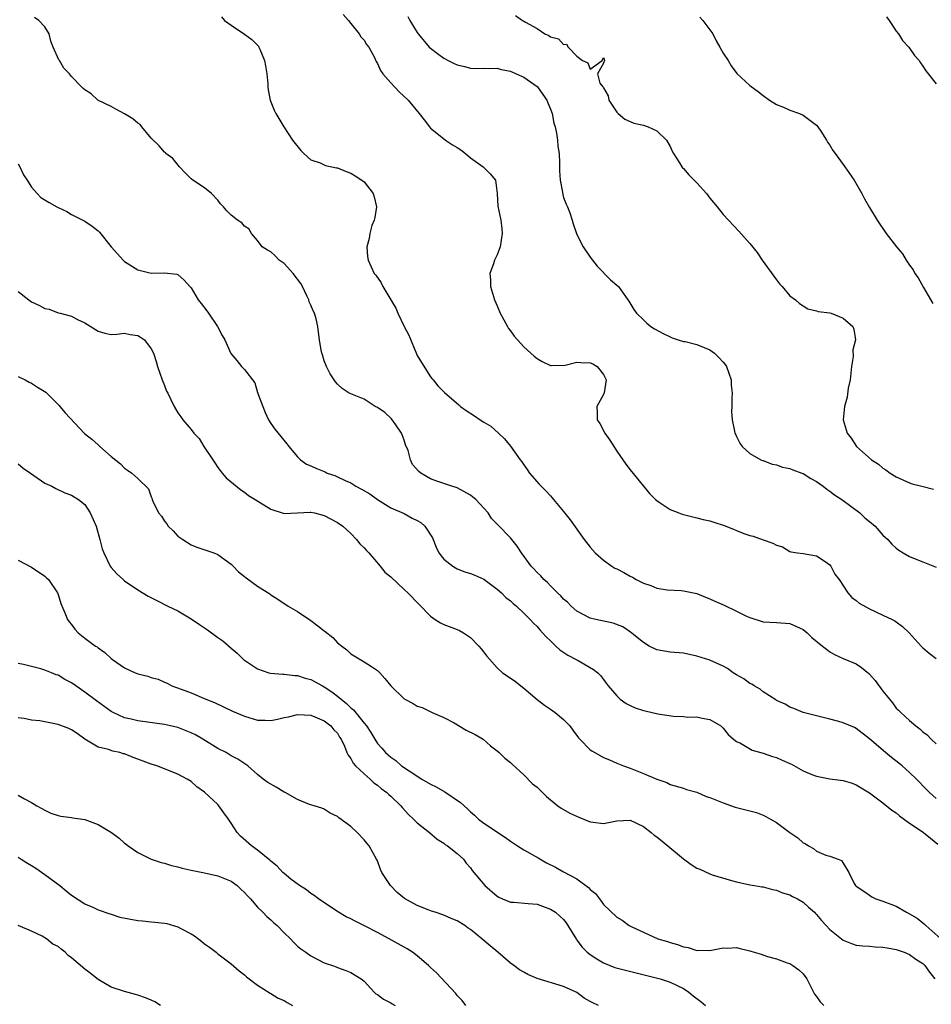
# Model space of a CAD drawing. Units: inches. Extents: x 2553000 to 2556000, y 1545000 to 1548000.
# Drawn here: x 2553583 to 2553720, y 1545599 to 1545747 of the extents above; entities that cross this region are included whole.
import ezdxf

# ---------------------------------------------------------------- set-up
doc = ezdxf.new("R2010")
doc.units = ezdxf.units.IN
doc.header["$MEASUREMENT"] = 0
doc.layers.add('LD25531545_2ft', color=142, linetype='Continuous')

msp = doc.modelspace()

# ---------------------------------------------------------------- linework, layer by layer
at = {"layer": 'LD25531545_2ft'}
for points, elevation in [([(2553721, 1545630.09), (2553720, 1545631), (2553719.49, 1545631.49), (2553718.04, 1545633), (2553717, 1545634.01), (2553715.88, 1545635), (2553715.4, 1545635.4), (2553714.27, 1545636.27), (2553713.37, 1545637), (2553711, 1545639.06), (2553709, 1545640.63), (2553708.75, 1545640.75), (2553707, 1545641.47), (2553706.35, 1545641.65), (2553705, 1545642), (2553703.61, 1545642.39), (2553703, 1545642.5), (2553701.02, 1545643), (2553699.6, 1545643.6), (2553699, 1545643.83), (2553698.29, 1545644.29), (2553697, 1545644.81), (2553696.9, 1545644.9), (2553695, 1545646.1), (2553694.54, 1545646.54), (2553693.65, 1545647), (2553693.28, 1545647.28), (2553693, 1545647.39), (2553692.1, 1545648.1), (2553691, 1545648.7), (2553690.5, 1545649), (2553689.62, 1545649.62), (2553689, 1545649.99), (2553687, 1545650.89), (2553685, 1545651.5), (2553683, 1545651.91), (2553681, 1545652.1), (2553679, 1545652.41), (2553677.87, 1545653), (2553677, 1545653.51), (2553675.07, 1545655.07), (2553673.9, 1545655.9), (2553672.46, 1545656.46), (2553669.82, 1545657), (2553669, 1545657.21), (2553667, 1545658.25), (2553666.14, 1545659), (2553665.59, 1545659.59), (2553665, 1545660.05), (2553664.57, 1545660.57), (2553664.07, 1545661), (2553663, 1545662.07), (2553662.56, 1545662.56), (2553662.01, 1545663), (2553661.56, 1545663.56), (2553661, 1545664.06), (2553660.56, 1545664.56), (2553660.12, 1545665), (2553658.67, 1545667), (2553658, 1545668), (2553657, 1545669.24), (2553655.15, 1545671.15), (2553655, 1545671.31), (2553654.16, 1545672.16), (2553653.63, 1545673), (2553653, 1545673.71), (2553651.78, 1545675), (2553651.37, 1545675.37), (2553651, 1545675.65), (2553649, 1545676.75), (2553648.21, 1545677), (2553647, 1545677.42), (2553645.8, 1545677.8), (2553645, 1545678.13), (2553643.52, 1545679), (2553643.22, 1545679.22), (2553642.3, 1545680.3), (2553641.98, 1545681), (2553641.62, 1545682.38), (2553641.25, 1545683.25), (2553641, 1545683.92), (2553640.72, 1545684.72), (2553640.64, 1545685), (2553639.75, 1545686.25), (2553639.14, 1545687.14), (2553638.1, 1545688.1), (2553637, 1545688.86), (2553636.67, 1545689), (2553635, 1545690.08), (2553632.78, 1545691), (2553631.71, 1545691.71), (2553631, 1545692.35), (2553630.69, 1545692.69), (2553629.91, 1545693.91), (2553629.35, 1545695), (2553629, 1545695.87), (2553628.75, 1545696.75), (2553628.66, 1545697), (2553628.56, 1545697.44), (2553628.3, 1545699), (2553628.14, 1545700.14), (2553628.06, 1545701), (2553627.81, 1545702.19), (2553627.55, 1545703), (2553627.35, 1545703.35), (2553627, 1545704.23), (2553626.74, 1545704.74), (2553626.7, 1545705), (2553626.46, 1545705.54), (2553625.74, 1545707), (2553625.48, 1545707.48), (2553624.35, 1545709), (2553623, 1545710.46), (2553622.24, 1545711), (2553621.65, 1545711.65), (2553621, 1545712.21), (2553620.49, 1545712.49), (2553619.66, 1545713), (2553619, 1545713.92), (2553618.09, 1545715), (2553617.67, 1545715.67), (2553617, 1545716.08), (2553616.61, 1545716.61), (2553615.99, 1545717), (2553615, 1545717.72), (2553614.37, 1545718.37), (2553613.86, 1545719), (2553613.43, 1545719.43), (2553613, 1545720.01), (2553612.05, 1545721), (2553611, 1545721.85), (2553609.26, 1545723), (2553609, 1545723.22), (2553608.12, 1545724.12), (2553607.24, 1545725), (2553606.26, 1545726.26), (2553605.21, 1545727), (2553605.13, 1545727.13), (2553605, 1545727.2), (2553604.18, 1545728.18), (2553603, 1545729.29), (2553601.59, 1545731), (2553601.34, 1545731.34), (2553601, 1545731.55), (2553600.22, 1545732.22), (2553599, 1545732.97), (2553597.69, 1545733.69), (2553597, 1545734.09), (2553594.98, 1545735), (2553593.96, 1545735.96), (2553593, 1545736.58), (2553592.79, 1545736.79), (2553592.53, 1545737), (2553591, 1545738.59), (2553590.69, 1545739), (2553589.84, 1545739.84), (2553589.19, 1545741), (2553589.1, 1545741.1), (2553588.26, 1545743), (2553587.89, 1545743.89), (2553587.63, 1545745), (2553587, 1545746.06), (2553586.08, 1545747), (2553585.44, 1545747.44)], 7814), ([(2553613.55, 1545747.55), (2553614.02, 1545747), (2553615, 1545746.31), (2553617, 1545744.96), (2553618.12, 1545744.12), (2553619.13, 1545743.13), (2553619.2, 1545743), (2553619.31, 1545742.69), (2553620.04, 1545741), (2553620.16, 1545740.16), (2553620.37, 1545739), (2553620.55, 1545737.45), (2553620.54, 1545737), (2553620.57, 1545736.57), (2553620.86, 1545735), (2553621.5, 1545733.5), (2553621.74, 1545733), (2553622.93, 1545731), (2553624.25, 1545729), (2553625.47, 1545727.47), (2553625.93, 1545727), (2553627, 1545726.07), (2553628.42, 1545725.58), (2553629, 1545725.3), (2553629.22, 1545725.22), (2553630.85, 1545724.85), (2553631, 1545724.83), (2553632.29, 1545724.29), (2553633, 1545724.04), (2553633.65, 1545723.65), (2553634.66, 1545723), (2553635, 1545722.73), (2553636.38, 1545721), (2553636.51, 1545720.51), (2553636.87, 1545719), (2553636.59, 1545717.41), (2553636.5, 1545717), (2553636.18, 1545716.18), (2553635.84, 1545715), (2553635.76, 1545714.24), (2553635.4, 1545713), (2553635.52, 1545711.52), (2553635.6, 1545711), (2553636.51, 1545709), (2553636.74, 1545708.74), (2553637.58, 1545707.58), (2553637.84, 1545707), (2553639.76, 1545703.76), (2553640.06, 1545703), (2553641, 1545701.02), (2553641.71, 1545699.71), (2553642.89, 1545696.89), (2553643, 1545696.64), (2553643.61, 1545695.61), (2553645, 1545693.46), (2553645.19, 1545693.19), (2553645.37, 1545693), (2553646.1, 1545692.1), (2553647.09, 1545691.09), (2553649.22, 1545689.22), (2553649.49, 1545689), (2553650.37, 1545688.37), (2553651.6, 1545687.6), (2553652.47, 1545687), (2553653, 1545686.66), (2553654.05, 1545686.05), (2553655.22, 1545685), (2553656.13, 1545684.13), (2553657.02, 1545683.02), (2553658.47, 1545681), (2553658.7, 1545680.7), (2553659, 1545680.23), (2553659.52, 1545679.52), (2553659.86, 1545679), (2553661.33, 1545677.33), (2553661.6, 1545677), (2553662.33, 1545676.33), (2553663, 1545675.55), (2553663.27, 1545675.27), (2553663.46, 1545675), (2553665, 1545673.2), (2553665.97, 1545671.97), (2553668.11, 1545669), (2553669, 1545667.86), (2553669.74, 1545667), (2553671, 1545665.92), (2553672.25, 1545665), (2553672.72, 1545664.72), (2553673, 1545664.59), (2553674.04, 1545664.04), (2553675, 1545663.51), (2553675.35, 1545663.35), (2553675.9, 1545663), (2553677, 1545662.45), (2553678.11, 1545662.11), (2553679, 1545661.7), (2553680.54, 1545661.46), (2553682.67, 1545661.33), (2553683, 1545661.32), (2553685, 1545660.9), (2553686.35, 1545660.35), (2553687, 1545660.12), (2553687.75, 1545659.75), (2553689.13, 1545659.13), (2553691, 1545658.24), (2553692.51, 1545657.49), (2553693, 1545657.27), (2553695, 1545656.64), (2553697, 1545656.56), (2553699, 1545656.41), (2553701, 1545655.49), (2553701.59, 1545655), (2553702.31, 1545654.31), (2553703.94, 1545653), (2553704.51, 1545652.51), (2553705, 1545652.14), (2553705.74, 1545651.74), (2553707, 1545651.14), (2553709, 1545650.32), (2553709.79, 1545649.79), (2553710.89, 1545648.89), (2553711, 1545648.79), (2553711.82, 1545647.82), (2553713, 1545646.23), (2553713.97, 1545645), (2553714.45, 1545644.45), (2553715, 1545643.67), (2553715.35, 1545643.35), (2553715.69, 1545643), (2553717, 1545641.83), (2553717.97, 1545641), (2553718.57, 1545640.57), (2553719, 1545640.1), (2553719.64, 1545639.64), (2553720.23, 1545639), (2553721, 1545638.31)], 7812), ([(2553631.87, 1545747.87), (2553632.64, 1545747), (2553633, 1545746.53), (2553634.25, 1545745), (2553634.52, 1545744.52), (2553635, 1545744.02), (2553635.37, 1545743.37), (2553635.69, 1545743), (2553636.49, 1545741.51), (2553636.82, 1545740.82), (2553637, 1545740.54), (2553637.48, 1545739.48), (2553637.83, 1545739), (2553639, 1545737.63), (2553640.26, 1545736.26), (2553641.62, 1545735), (2553643.3, 1545733), (2553644.05, 1545732.05), (2553644.83, 1545731), (2553645, 1545730.82), (2553645.93, 1545730.07), (2553647.22, 1545729), (2553648.3, 1545728.3), (2553649, 1545727.93), (2553649.55, 1545727.55), (2553650.25, 1545727), (2553651, 1545726.35), (2553652.91, 1545725), (2553653.95, 1545723.95), (2553654.78, 1545723), (2553655.01, 1545721), (2553655.09, 1545719.09), (2553655.54, 1545717), (2553655.7, 1545715.7), (2553655.75, 1545715), (2553655.44, 1545713), (2553655, 1545711.78), (2553654.58, 1545711), (2553654.43, 1545710.43), (2553653.88, 1545709), (2553654, 1545708), (2553654.01, 1545707), (2553654.62, 1545705), (2553655, 1545704.14), (2553655.44, 1545703), (2553656.55, 1545701), (2553656.73, 1545700.73), (2553657, 1545700.37), (2553657.56, 1545699.56), (2553658.05, 1545699), (2553659, 1545697.96), (2553660.06, 1545697), (2553660.57, 1545696.56), (2553661, 1545696.22), (2553661.75, 1545695.75), (2553663, 1545695.15), (2553663.13, 1545695.13), (2553665.22, 1545695.22), (2553667, 1545695.66), (2553667.58, 1545695.58), (2553669, 1545695.57), (2553669.38, 1545695.38), (2553670.06, 1545695), (2553671, 1545693.82), (2553671.37, 1545693), (2553671.07, 1545691.07), (2553671.06, 1545690.94), (2553671, 1545690.79), (2553669.99, 1545689), (2553670.05, 1545688.05), (2553670.06, 1545687), (2553670.42, 1545686.42), (2553671.17, 1545685), (2553671.93, 1545683.93), (2553673, 1545682.28), (2553674.35, 1545680.35), (2553675, 1545679.48), (2553677.92, 1545675.92), (2553678.82, 1545675), (2553679, 1545674.85), (2553679.38, 1545674.62), (2553681, 1545673.54), (2553682.32, 1545673), (2553682.83, 1545672.83), (2553684.4, 1545672.4), (2553685, 1545672.29), (2553685.99, 1545671.99), (2553687, 1545671.79), (2553687.59, 1545671.59), (2553689.12, 1545671.12), (2553690.55, 1545670.55), (2553691, 1545670.36), (2553692.08, 1545669.92), (2553693, 1545669.6), (2553693.5, 1545669.5), (2553695, 1545668.96), (2553696.47, 1545668.47), (2553697, 1545668.17), (2553697.91, 1545667.91), (2553699, 1545667.2), (2553699.16, 1545667.16), (2553700.14, 1545667), (2553701, 1545666.89), (2553703, 1545666.56), (2553704.3, 1545665.7), (2553705, 1545665.21), (2553705.18, 1545665), (2553705.79, 1545663.79), (2553706.41, 1545663), (2553707.7, 1545661), (2553708.31, 1545660.31), (2553709, 1545659.84), (2553709.42, 1545659.42), (2553711, 1545658.58), (2553713, 1545657.66), (2553714.37, 1545657), (2553714.78, 1545656.78), (2553715, 1545656.62), (2553715.92, 1545655.92), (2553716.95, 1545655), (2553718.75, 1545653), (2553719, 1545652.75), (2553719.95, 1545651.95), (2553721, 1545651.13)], 7810), ([(2553641.57, 1545747.57), (2553641.88, 1545747), (2553643, 1545745.2), (2553643.14, 1545745), (2553644.8, 1545743), (2553645, 1545742.81), (2553646.03, 1545742.03), (2553647, 1545741.34), (2553647.63, 1545741), (2553648.55, 1545740.55), (2553649, 1545740.31), (2553650.07, 1545740.07), (2553651, 1545739.81), (2553651.8, 1545739.8), (2553653, 1545739.83), (2553653.78, 1545739.78), (2553655, 1545739.82), (2553655.63, 1545739.63), (2553657, 1545739.38), (2553657.86, 1545739), (2553659, 1545738.46), (2553661, 1545737.07), (2553661.07, 1545737), (2553661.88, 1545735.88), (2553662.47, 1545735), (2553662.6, 1545734.6), (2553663, 1545733.66), (2553663.25, 1545733), (2553663.55, 1545731.54), (2553663.72, 1545731), (2553663.94, 1545730.06), (2553664.09, 1545729), (2553664.13, 1545728.13), (2553664.34, 1545727), (2553664.4, 1545725.6), (2553664.39, 1545724.39), (2553664.47, 1545723), (2553664.81, 1545721.19), (2553664.86, 1545720.86), (2553665, 1545720.4), (2553665.37, 1545719.37), (2553665.57, 1545719), (2553665.93, 1545718.07), (2553666.3, 1545717), (2553666.44, 1545716.44), (2553666.94, 1545715), (2553667, 1545714.84), (2553667.95, 1545713), (2553669, 1545711.42), (2553670.06, 1545710.06), (2553672.03, 1545708.03), (2553673, 1545707.23), (2553673.26, 1545707), (2553674.67, 1545705), (2553674.81, 1545704.81), (2553675.56, 1545703.56), (2553675.93, 1545703), (2553677, 1545702.02), (2553677.52, 1545701.52), (2553678.13, 1545701), (2553678.67, 1545700.67), (2553679.94, 1545699.94), (2553681, 1545699.48), (2553681.32, 1545699.32), (2553682.23, 1545699), (2553683, 1545698.78), (2553683.26, 1545698.74), (2553685, 1545698.29), (2553686.15, 1545697.85), (2553687, 1545697.5), (2553687.68, 1545697), (2553688.35, 1545696.35), (2553689, 1545695.67), (2553689.3, 1545695.3), (2553689.47, 1545695), (2553690.16, 1545693), (2553690.2, 1545692.2), (2553690.35, 1545691), (2553690.28, 1545690.28), (2553690.31, 1545689), (2553690.25, 1545688.25), (2553690.32, 1545687), (2553690.71, 1545685.29), (2553690.75, 1545685), (2553690.82, 1545684.82), (2553691, 1545684.51), (2553691.49, 1545683.49), (2553691.86, 1545683), (2553693, 1545681.94), (2553694.65, 1545681), (2553694.88, 1545680.88), (2553695, 1545680.87), (2553696.34, 1545680.34), (2553697, 1545680.25), (2553697.9, 1545679.9), (2553699, 1545679.68), (2553699.47, 1545679.47), (2553700.82, 1545679), (2553701, 1545678.93), (2553702.18, 1545678.18), (2553703, 1545677.73), (2553704.03, 1545677), (2553704.57, 1545676.57), (2553705, 1545676.27), (2553705.72, 1545675.72), (2553706.8, 1545675), (2553709.51, 1545673), (2553710.28, 1545672.28), (2553711, 1545671.7), (2553711.81, 1545671), (2553713, 1545669.67), (2553713.72, 1545669), (2553714.32, 1545668.32), (2553715, 1545667.71), (2553715.4, 1545667.4), (2553716.06, 1545667), (2553717, 1545666.47), (2553717.87, 1545666.13), (2553719, 1545665.64), (2553721, 1545664.86)], 7808), ([(2553657.76, 1545747.76), (2553658.79, 1545747), (2553659, 1545746.91), (2553659.25, 1545746.75), (2553661, 1545745.78), (2553662.15, 1545745), (2553662.75, 1545744.75), (2553663, 1545744.53), (2553664.23, 1545744.23), (2553665, 1545743.38), (2553665.43, 1545743.43), (2553665.68, 1545743), (2553667, 1545741.62), (2553667.83, 1545741), (2553668.64, 1545740.64), (2553669, 1545739.66), (2553670.8, 1545741), (2553671, 1545741.42), (2553671.13, 1545741), (2553671, 1545740.58), (2553670.07, 1545739), (2553670.45, 1545737.55), (2553670.91, 1545737), (2553670.96, 1545736.96), (2553671, 1545736.86), (2553671.68, 1545735.68), (2553671.8, 1545735), (2553673, 1545733.2), (2553673.18, 1545733), (2553674.19, 1545732.18), (2553675, 1545731.81), (2553675.57, 1545731.57), (2553677, 1545731.25), (2553677.71, 1545731), (2553679, 1545730.4), (2553680.46, 1545729), (2553681, 1545728.05), (2553681.34, 1545727.34), (2553681.52, 1545727), (2553682.4, 1545725.6), (2553682.75, 1545725), (2553682.86, 1545724.86), (2553683, 1545724.73), (2553683.8, 1545723.8), (2553685, 1545722.58), (2553686.48, 1545721), (2553687, 1545720.28), (2553688.09, 1545719), (2553689, 1545717.85), (2553691.34, 1545715.34), (2553693, 1545713.46), (2553694.11, 1545712.11), (2553694.84, 1545711), (2553697, 1545708), (2553697.43, 1545707.43), (2553697.84, 1545707), (2553699, 1545705.64), (2553699.85, 1545705), (2553700.46, 1545704.45), (2553701, 1545704.1), (2553701.69, 1545703.69), (2553703, 1545703.37), (2553703.25, 1545703.25), (2553705, 1545703.06), (2553705.22, 1545703), (2553707, 1545702.29), (2553708.48, 1545701), (2553708.61, 1545700.61), (2553708.86, 1545699), (2553708.48, 1545697.52), (2553708.51, 1545696.51), (2553708.27, 1545695), (2553708.05, 1545693), (2553707.77, 1545691.77), (2553707.61, 1545690.39), (2553707.22, 1545689), (2553707.04, 1545687), (2553707.61, 1545685), (2553708.25, 1545684.25), (2553709.05, 1545683), (2553711.27, 1545681), (2553712.33, 1545680.33), (2553713, 1545679.75), (2553713.46, 1545679.46), (2553714.07, 1545679), (2553715, 1545678.44), (2553717, 1545677.53), (2553717.39, 1545677.39), (2553718.86, 1545677), (2553720.58, 1545676.58)], 7806), ([(2553685.47, 1545747.47), (2553685.92, 1545747), (2553687, 1545745.61), (2553687.41, 1545745), (2553687.92, 1545743.92), (2553688.5, 1545743), (2553689, 1545742.06), (2553689.72, 1545741), (2553690.17, 1545740.17), (2553691.05, 1545739.05), (2553693, 1545737.2), (2553694.29, 1545736.29), (2553695, 1545735.7), (2553695.96, 1545735), (2553697, 1545734.37), (2553698.04, 1545733.96), (2553699, 1545733.53), (2553700.47, 1545733), (2553701, 1545732.79), (2553703, 1545731.25), (2553703.21, 1545731), (2553703.65, 1545730.35), (2553704.53, 1545729), (2553704.69, 1545728.69), (2553705, 1545728.27), (2553705.48, 1545727.48), (2553705.83, 1545727), (2553707, 1545725.34), (2553707.28, 1545725), (2553708.68, 1545723), (2553709.83, 1545721), (2553710.22, 1545720.22), (2553711, 1545718.87), (2553712.13, 1545717), (2553713.51, 1545715), (2553715.05, 1545713), (2553715.92, 1545711.92), (2553716.47, 1545711), (2553717, 1545710.22), (2553717.53, 1545709.53), (2553717.82, 1545709), (2553718.32, 1545708.32), (2553719.11, 1545706.89), (2553720.48, 1545704.48)], 7804), ([(2553713.53, 1545747.53), (2553713.95, 1545747), (2553715, 1545745.37), (2553715.33, 1545745), (2553715.96, 1545743.96), (2553716.88, 1545743), (2553717.75, 1545741.75), (2553718.43, 1545741), (2553718.64, 1545740.64), (2553719, 1545740.13), (2553719.43, 1545739.43), (2553721, 1545737.45)], 7802), ([(2553583, 1545725.44), (2553583.26, 1545725), (2553583.82, 1545723.82), (2553584.35, 1545723), (2553585, 1545721.94), (2553585.83, 1545721), (2553586.41, 1545720.41), (2553587.64, 1545719.64), (2553588.79, 1545719), (2553589, 1545718.89), (2553590.29, 1545718.29), (2553591, 1545717.86), (2553593, 1545716.84), (2553594.1, 1545716.1), (2553595, 1545715.4), (2553595.2, 1545715.2), (2553596.96, 1545713), (2553597.93, 1545711.93), (2553598.77, 1545711), (2553599, 1545710.78), (2553601, 1545709.54), (2553603, 1545709.05), (2553605, 1545709.07), (2553606.86, 1545708.86), (2553607, 1545708.81), (2553607.97, 1545707.97), (2553608.8, 1545707), (2553609, 1545706.8), (2553610.07, 1545705), (2553610.49, 1545704.49), (2553611.36, 1545703.36), (2553611.59, 1545703), (2553612.98, 1545701), (2553613.67, 1545699.67), (2553614.05, 1545699), (2553614.98, 1545696.98), (2553615.89, 1545695.89), (2553616.57, 1545695), (2553617, 1545694.53), (2553618.57, 1545692.57), (2553619, 1545691.09), (2553619.03, 1545691.03), (2553619.05, 1545690.95), (2553619.76, 1545689), (2553620.11, 1545688.11), (2553620.65, 1545687), (2553621, 1545686.42), (2553621.59, 1545685.59), (2553622.48, 1545684.48), (2553623.39, 1545683.39), (2553623.69, 1545683), (2553625, 1545681.45), (2553625.44, 1545681), (2553626.35, 1545680.35), (2553627, 1545680.09), (2553627.75, 1545679.75), (2553629, 1545679.21), (2553629.17, 1545679.17), (2553629.47, 1545679), (2553630.61, 1545678.61), (2553631, 1545678.44), (2553632.15, 1545677.85), (2553633, 1545677.5), (2553633.77, 1545677), (2553634.59, 1545676.59), (2553635.86, 1545675.86), (2553637, 1545675.02), (2553639, 1545673.75), (2553641, 1545672.91), (2553642.24, 1545672.24), (2553643, 1545671.87), (2553643.54, 1545671.54), (2553644.15, 1545671), (2553645.28, 1545669.28), (2553645.84, 1545667.84), (2553646.23, 1545667), (2553647, 1545666.07), (2553648.33, 1545665), (2553648.74, 1545664.74), (2553649, 1545664.61), (2553650.16, 1545664.16), (2553651, 1545663.88), (2553651.64, 1545663.64), (2553653, 1545663.04), (2553655, 1545661.56), (2553655.65, 1545661), (2553656.32, 1545660.32), (2553657, 1545659.77), (2553657.39, 1545659.39), (2553657.9, 1545659), (2553659, 1545657.94), (2553659.96, 1545657), (2553660.46, 1545656.46), (2553661, 1545655.94), (2553661.42, 1545655.42), (2553661.84, 1545655), (2553662.38, 1545654.38), (2553663, 1545653.77), (2553663.85, 1545653), (2553664.44, 1545652.44), (2553665.63, 1545651.63), (2553666.89, 1545651), (2553667.19, 1545650.81), (2553669.49, 1545649.49), (2553670.12, 1545649), (2553670.56, 1545648.56), (2553671, 1545647.99), (2553671.4, 1545647.4), (2553671.68, 1545647), (2553673, 1545645.51), (2553673.51, 1545645), (2553674.38, 1545644.38), (2553675, 1545644.07), (2553675.74, 1545643.74), (2553677, 1545643.3), (2553677.26, 1545643.26), (2553679.17, 1545642.83), (2553681.53, 1545642.47), (2553683, 1545642.4), (2553683.66, 1545642.34), (2553685, 1545642.37), (2553685.83, 1545642.17), (2553687, 1545641.95), (2553688.61, 1545641), (2553688.83, 1545640.83), (2553689, 1545640.67), (2553689.71, 1545639.71), (2553690.52, 1545639), (2553691, 1545638.68), (2553691.61, 1545638.4), (2553693.36, 1545637.36), (2553695, 1545636.92), (2553696.41, 1545636.41), (2553697, 1545636.25), (2553697.87, 1545635.87), (2553699, 1545635.34), (2553699.25, 1545635.25), (2553701, 1545634.26), (2553702.29, 1545633.71), (2553703, 1545633.44), (2553705, 1545633.05), (2553707, 1545632.8), (2553708.38, 1545632.38), (2553709, 1545632.15), (2553711, 1545630.96), (2553713, 1545629.46), (2553714.34, 1545628.34), (2553715, 1545627.93), (2553715.47, 1545627.47), (2553717, 1545626.38), (2553718.76, 1545625.24), (2553719.11, 1545625), (2553720.16, 1545624.16), (2553721.23, 1545623.23)], 7816), ([(2553583, 1545706.26), (2553584.58, 1545705), (2553585, 1545704.7), (2553586.19, 1545704.19), (2553587, 1545703.74), (2553587.63, 1545703.63), (2553589, 1545703.09), (2553589.08, 1545703.08), (2553589.31, 1545703), (2553591, 1545702.56), (2553591.92, 1545702.08), (2553593, 1545701.57), (2553595, 1545700.29), (2553596.03, 1545700.03), (2553597, 1545699.81), (2553597.85, 1545699.85), (2553599, 1545699.99), (2553599.82, 1545699.82), (2553601, 1545699.66), (2553601.41, 1545699.41), (2553601.99, 1545699), (2553603, 1545697.66), (2553603.33, 1545697), (2553603.74, 1545695.74), (2553603.95, 1545695), (2553604.66, 1545693), (2553605, 1545692.15), (2553605.31, 1545691.31), (2553605.49, 1545691), (2553605.96, 1545690.04), (2553606.43, 1545689), (2553607, 1545688.04), (2553607.46, 1545687.46), (2553607.74, 1545687), (2553609, 1545685.56), (2553609.41, 1545685), (2553610.21, 1545684.21), (2553610.92, 1545683), (2553612.26, 1545681), (2553612.54, 1545680.54), (2553613, 1545679.83), (2553613.36, 1545679.36), (2553613.68, 1545679), (2553614.28, 1545678.28), (2553616.46, 1545676.46), (2553617, 1545676.14), (2553617.64, 1545675.64), (2553618.61, 1545675), (2553621, 1545673.56), (2553623, 1545672.94), (2553625, 1545673.03), (2553626.88, 1545673.12), (2553627, 1545673.12), (2553627.56, 1545673), (2553629, 1545672.63), (2553631, 1545671.56), (2553631.8, 1545671), (2553633, 1545669.93), (2553633.84, 1545669), (2553634.34, 1545668.35), (2553635, 1545667.75), (2553635.34, 1545667.34), (2553635.69, 1545667), (2553637.43, 1545665), (2553638.12, 1545664.12), (2553639, 1545663.38), (2553641, 1545661.48), (2553641.57, 1545661), (2553645, 1545657.5), (2553645.68, 1545657), (2553646.47, 1545656.47), (2553647, 1545656.24), (2553649, 1545655.5), (2553649.35, 1545655.35), (2553649.94, 1545655), (2553651, 1545654.31), (2553652.26, 1545653), (2553652.6, 1545652.6), (2553653.46, 1545651.46), (2553655, 1545649.71), (2553655.79, 1545649), (2553657.73, 1545647.73), (2553658.56, 1545647), (2553659, 1545646.69), (2553661, 1545644.95), (2553662.11, 1545644.11), (2553663, 1545643.52), (2553663.73, 1545643), (2553665, 1545641.99), (2553665.94, 1545641), (2553666.36, 1545640.36), (2553667.21, 1545639.21), (2553667.41, 1545639), (2553669, 1545637.41), (2553669.24, 1545637.24), (2553669.67, 1545637), (2553671, 1545636.28), (2553671.9, 1545635.9), (2553673, 1545635.4), (2553673.98, 1545635), (2553675, 1545634.63), (2553677, 1545633.86), (2553679, 1545632.98), (2553680.49, 1545632.49), (2553681, 1545632.22), (2553683, 1545631.66), (2553683.47, 1545631.47), (2553685, 1545631.04), (2553686.42, 1545630.42), (2553687, 1545630.27), (2553689, 1545629.44), (2553690.8, 1545628.8), (2553691, 1545628.73), (2553692.41, 1545628.41), (2553693, 1545628.22), (2553693.98, 1545627.98), (2553695, 1545627.59), (2553695.41, 1545627.41), (2553696.08, 1545627), (2553697, 1545626.51), (2553699, 1545625), (2553700.2, 1545624.2), (2553701, 1545623.44), (2553701.31, 1545623.31), (2553701.82, 1545623), (2553702.58, 1545622.58), (2553703, 1545622.18), (2553704.41, 1545621.59), (2553705, 1545621.42), (2553706.25, 1545621), (2553706.77, 1545620.77), (2553707, 1545620.36), (2553707.89, 1545619), (2553708.68, 1545617.32), (2553708.87, 1545617), (2553708.95, 1545616.95), (2553709, 1545616.9), (2553710.15, 1545616.15), (2553711, 1545615.58), (2553711.34, 1545615.34), (2553711.94, 1545615), (2553713, 1545614.69), (2553715, 1545613.91), (2553716.53, 1545613), (2553717, 1545612.79), (2553718.13, 1545612.13), (2553719, 1545611.41), (2553719.23, 1545611.23), (2553719.44, 1545611), (2553721.69, 1545609)], 7818), ([(2553583, 1545693.5), (2553584.05, 1545693), (2553584.66, 1545692.66), (2553585, 1545692.5), (2553585.9, 1545691.9), (2553587.14, 1545691.14), (2553587.31, 1545691), (2553589.15, 1545689.15), (2553589.28, 1545689), (2553590.04, 1545688.04), (2553592.96, 1545684.96), (2553594.07, 1545684.07), (2553595, 1545683.23), (2553595.14, 1545683.14), (2553595.28, 1545683), (2553597, 1545681.48), (2553598.38, 1545680.38), (2553599, 1545679.73), (2553599.42, 1545679.42), (2553600.09, 1545679), (2553601, 1545678.17), (2553602.6, 1545676.6), (2553603, 1545675.44), (2553603.13, 1545675.13), (2553603.15, 1545675), (2553603.22, 1545674.78), (2553604.11, 1545673), (2553604.53, 1545672.53), (2553605, 1545671.74), (2553605.34, 1545671.34), (2553605.55, 1545671), (2553606.29, 1545670.29), (2553607, 1545669.53), (2553607.74, 1545669), (2553609, 1545668.21), (2553609.87, 1545667.87), (2553611.35, 1545667.35), (2553612.42, 1545667), (2553613, 1545666.75), (2553615, 1545665.28), (2553615.31, 1545665), (2553616.13, 1545664.13), (2553617, 1545663.47), (2553617.25, 1545663.25), (2553619, 1545662.01), (2553620.83, 1545660.83), (2553621, 1545660.7), (2553622.05, 1545660.05), (2553623.61, 1545659), (2553625, 1545658.17), (2553627, 1545656.83), (2553628.06, 1545656.06), (2553629, 1545655.29), (2553629.17, 1545655.17), (2553630.28, 1545654.28), (2553631, 1545653.5), (2553631.63, 1545653), (2553632.41, 1545652.41), (2553633, 1545651.83), (2553633.53, 1545651.53), (2553635, 1545650.63), (2553636.09, 1545649.91), (2553637, 1545649.34), (2553637.37, 1545649), (2553638.14, 1545648.14), (2553639.03, 1545647.03), (2553641, 1545645.07), (2553641.1, 1545645), (2553642.38, 1545644.38), (2553643, 1545643.96), (2553643.75, 1545643.75), (2553645.21, 1545643), (2553647, 1545642.28), (2553648.55, 1545641.45), (2553650.37, 1545640.37), (2553651.72, 1545639.72), (2553652.88, 1545639), (2553654.01, 1545638.01), (2553655, 1545637.24), (2553655.29, 1545637), (2553656.14, 1545636.14), (2553657, 1545635.52), (2553657.24, 1545635.24), (2553659, 1545633.65), (2553660.3, 1545632.3), (2553661, 1545631.81), (2553661.4, 1545631.4), (2553661.84, 1545631), (2553662.4, 1545630.4), (2553663, 1545629.91), (2553664.14, 1545629), (2553664.63, 1545628.63), (2553665.91, 1545627.91), (2553667.28, 1545627.28), (2553669, 1545626.6), (2553669.44, 1545626.56), (2553671, 1545626.35), (2553673, 1545626.73), (2553675, 1545626.86), (2553677, 1545625.9), (2553678.16, 1545625), (2553678.59, 1545624.59), (2553679, 1545624.33), (2553680.64, 1545623), (2553683, 1545621.03), (2553684.18, 1545620.18), (2553685, 1545619.64), (2553685.49, 1545619.49), (2553687, 1545618.78), (2553687.35, 1545618.65), (2553690.22, 1545617.78), (2553691, 1545617.58), (2553693, 1545617.14), (2553693.68, 1545617), (2553694.82, 1545616.82), (2553695, 1545616.8), (2553696.42, 1545616.42), (2553697, 1545616.34), (2553697.91, 1545615.91), (2553699, 1545615.64), (2553699.39, 1545615.39), (2553700.16, 1545615), (2553701, 1545614.52), (2553701.79, 1545613.79), (2553702.71, 1545613), (2553702.84, 1545612.84), (2553703, 1545612.69), (2553703.75, 1545611.75), (2553704.49, 1545611), (2553705, 1545610.4), (2553707, 1545608.81), (2553708.3, 1545608.3), (2553709, 1545608.08), (2553709.96, 1545607.96), (2553711, 1545607.92), (2553711.83, 1545607.83), (2553713, 1545607.78), (2553713.64, 1545607.64), (2553715, 1545607.43), (2553715.29, 1545607.29), (2553716.17, 1545607), (2553717, 1545606.68), (2553717.94, 1545605.94), (2553719, 1545605.31), (2553719.31, 1545605), (2553719.98, 1545603.98), (2553720.79, 1545603)], 7820), ([(2553583, 1545680.4), (2553583.73, 1545679.73), (2553584.87, 1545679), (2553587, 1545677.47), (2553588.05, 1545677), (2553588.65, 1545676.65), (2553590.01, 1545676.01), (2553591, 1545675.69), (2553591.4, 1545675.4), (2553592.07, 1545675), (2553593, 1545674.27), (2553593.84, 1545673), (2553594.72, 1545671), (2553595.28, 1545669), (2553595.63, 1545667.63), (2553595.85, 1545667), (2553596.84, 1545665), (2553597, 1545664.78), (2553597.85, 1545663.85), (2553598.76, 1545663), (2553599, 1545662.8), (2553601, 1545661.46), (2553602.52, 1545660.52), (2553603.82, 1545659.82), (2553605.5, 1545659), (2553607, 1545658.31), (2553609, 1545657.07), (2553610.25, 1545656.25), (2553611, 1545655.72), (2553611.44, 1545655.44), (2553613, 1545654.3), (2553613.77, 1545653.77), (2553615, 1545652.68), (2553615.92, 1545651.92), (2553616.88, 1545651), (2553617, 1545650.9), (2553619, 1545649.59), (2553620.68, 1545649), (2553620.93, 1545648.93), (2553622.77, 1545648.77), (2553623, 1545648.78), (2553624.57, 1545648.57), (2553625, 1545648.58), (2553626.16, 1545648.16), (2553627, 1545647.97), (2553628.74, 1545647), (2553629, 1545646.88), (2553630.14, 1545646.14), (2553631, 1545645.49), (2553631.57, 1545645), (2553632.36, 1545644.36), (2553633, 1545643.73), (2553633.42, 1545643.42), (2553635, 1545641.4), (2553635.34, 1545641), (2553636.02, 1545640.02), (2553636.61, 1545639), (2553637, 1545638.38), (2553637.67, 1545637.67), (2553638.22, 1545637), (2553638.64, 1545636.64), (2553639, 1545636.29), (2553639.78, 1545635.78), (2553640.64, 1545635), (2553641.76, 1545634.24), (2553643.7, 1545633), (2553645, 1545632.25), (2553645.83, 1545631.83), (2553647.12, 1545631.12), (2553649.51, 1545629.51), (2553650.53, 1545628.53), (2553651, 1545628.07), (2553651.58, 1545627.58), (2553652.21, 1545627), (2553653, 1545626.39), (2553656.24, 1545624.24), (2553657, 1545623.67), (2553658.04, 1545623), (2553659, 1545622.38), (2553661.18, 1545621.18), (2553662.44, 1545620.44), (2553663.76, 1545619.76), (2553665, 1545619.08), (2553667, 1545618.05), (2553668.74, 1545616.74), (2553669, 1545616.43), (2553669.81, 1545615.81), (2553670.37, 1545615), (2553670.66, 1545614.66), (2553671, 1545614.15), (2553673, 1545612.27), (2553673.82, 1545611.82), (2553674.87, 1545611), (2553675.14, 1545610.86), (2553679.17, 1545609), (2553680.59, 1545608.59), (2553681, 1545608.44), (2553682.14, 1545608.14), (2553683, 1545607.8), (2553683.72, 1545607.72), (2553685, 1545607.28), (2553685.32, 1545607.32), (2553687, 1545607.24), (2553689, 1545607.67), (2553689.63, 1545607.63), (2553691, 1545607.72), (2553691.55, 1545607.55), (2553693, 1545607.22), (2553693.63, 1545607), (2553694.7, 1545606.7), (2553695.64, 1545606.36), (2553697, 1545606.01), (2553698.6, 1545605.4), (2553699, 1545605.28), (2553699.47, 1545605), (2553700.36, 1545604.36), (2553701, 1545603.74), (2553701.57, 1545603), (2553702.7, 1545600.7), (2553703, 1545600.33), (2553703.54, 1545599.54), (2553704.13, 1545599)], 7822), ([(2553583, 1545665.88), (2553585, 1545664.87), (2553587, 1545663.51), (2553587.27, 1545663.27), (2553587.55, 1545663), (2553588.89, 1545661), (2553589, 1545660.73), (2553589.39, 1545659.39), (2553590.03, 1545657.97), (2553590.4, 1545657), (2553590.65, 1545656.65), (2553591, 1545656.23), (2553591.52, 1545655.52), (2553592.03, 1545655), (2553593, 1545654.2), (2553594.63, 1545653), (2553594.86, 1545652.86), (2553595, 1545652.73), (2553596.04, 1545652.04), (2553597, 1545651.13), (2553597.18, 1545651), (2553599, 1545649.74), (2553600.56, 1545649), (2553600.88, 1545648.88), (2553601, 1545648.82), (2553602.49, 1545648.49), (2553603, 1545648.28), (2553604.02, 1545648.02), (2553605, 1545647.59), (2553605.4, 1545647.4), (2553606.12, 1545647), (2553606.79, 1545646.79), (2553607.48, 1545646.52), (2553609, 1545645.95), (2553611.19, 1545645), (2553612.52, 1545644.52), (2553615.21, 1545643.21), (2553617, 1545642.45), (2553619, 1545641.87), (2553620.14, 1545641.86), (2553621, 1545641.83), (2553621.97, 1545642.03), (2553623, 1545642.26), (2553623.63, 1545642.37), (2553625, 1545642.7), (2553627, 1545642.62), (2553627.61, 1545642.39), (2553629, 1545641.76), (2553630.01, 1545641), (2553630.43, 1545640.43), (2553631, 1545639.92), (2553631.32, 1545639.33), (2553631.56, 1545639), (2553632.06, 1545637.94), (2553632.42, 1545637), (2553632.6, 1545636.6), (2553633, 1545636.13), (2553633.38, 1545635.38), (2553633.72, 1545635), (2553635, 1545633.79), (2553635.93, 1545633), (2553636.47, 1545632.47), (2553637, 1545632.1), (2553637.59, 1545631.59), (2553638.44, 1545631), (2553638.71, 1545630.71), (2553639, 1545630.46), (2553640.51, 1545629), (2553640.73, 1545628.73), (2553641.69, 1545627.69), (2553642.44, 1545627), (2553643, 1545626.42), (2553644.81, 1545625), (2553645.97, 1545623.97), (2553647, 1545623.38), (2553647.2, 1545623.2), (2553647.54, 1545623), (2553649, 1545621.82), (2553649.92, 1545621), (2553650.36, 1545620.36), (2553651, 1545619.67), (2553651.27, 1545619.27), (2553653.15, 1545617), (2553655, 1545615.41), (2553655.26, 1545615.26), (2553655.83, 1545615), (2553657, 1545614.53), (2553657.49, 1545614.51), (2553659.66, 1545614.34), (2553661, 1545614.2), (2553663, 1545613.49), (2553663.78, 1545613), (2553664.44, 1545612.44), (2553665, 1545611.89), (2553665.39, 1545611.39), (2553666.91, 1545608.91), (2553667, 1545608.82), (2553667.78, 1545607.78), (2553668.56, 1545607), (2553669, 1545606.66), (2553670, 1545606.01), (2553671, 1545605.42), (2553672.72, 1545604.72), (2553674.28, 1545604.28), (2553677.51, 1545603.51), (2553679.11, 1545603.11), (2553679.51, 1545603), (2553681, 1545602.52), (2553683, 1545601.56), (2553683.84, 1545601), (2553684.47, 1545600.47), (2553685.6, 1545599.6), (2553686.31, 1545599)], 7824), ([(2553670.25, 1545599), (2553669.38, 1545599.38), (2553669, 1545599.61), (2553668.09, 1545600.09), (2553667, 1545600.93), (2553666.87, 1545601), (2553665, 1545601.86), (2553661.03, 1545603.03), (2553659.64, 1545603.64), (2553659, 1545603.98), (2553658.36, 1545604.36), (2553657.51, 1545605), (2553657, 1545605.36), (2553655.12, 1545607), (2553653.94, 1545607.94), (2553652.71, 1545609), (2553651, 1545610.4), (2553650.63, 1545610.63), (2553650.14, 1545611), (2553649, 1545611.69), (2553648.08, 1545612.08), (2553647, 1545612.55), (2553645.66, 1545613), (2553645.15, 1545613.15), (2553644.61, 1545613.39), (2553643, 1545614), (2553641.08, 1545615.08), (2553639.99, 1545615.99), (2553638.99, 1545617), (2553637.68, 1545619), (2553637.45, 1545619.45), (2553637, 1545620.73), (2553636.88, 1545621), (2553635.76, 1545623), (2553635.4, 1545623.4), (2553635, 1545623.9), (2553633.95, 1545625), (2553633, 1545625.89), (2553631.18, 1545627.18), (2553631, 1545627.37), (2553629.9, 1545627.9), (2553629, 1545628.47), (2553628.64, 1545628.64), (2553627.49, 1545629), (2553626.81, 1545629.19), (2553625, 1545629.94), (2553623.14, 1545631), (2553623, 1545631.06), (2553621.79, 1545631.79), (2553620.51, 1545632.51), (2553619.84, 1545633), (2553619, 1545633.7), (2553617.51, 1545635), (2553617.21, 1545635.21), (2553616, 1545636), (2553615, 1545636.53), (2553614.73, 1545636.73), (2553614.25, 1545637), (2553613, 1545637.59), (2553610.75, 1545639), (2553609.64, 1545639.65), (2553609, 1545639.96), (2553607, 1545640.74), (2553605.91, 1545641), (2553605, 1545641.2), (2553601, 1545641.74), (2553600, 1545642), (2553599, 1545642.23), (2553597.3, 1545643), (2553597, 1545643.17), (2553594.76, 1545644.76), (2553593, 1545646.07), (2553591.65, 1545647), (2553591, 1545647.47), (2553590, 1545648), (2553589, 1545648.61), (2553588.7, 1545648.7), (2553587.99, 1545649), (2553587, 1545649.39), (2553586.42, 1545649.58), (2553583.78, 1545650.22), (2553583, 1545650.37)], 7826), ([(2553650.32, 1545599), (2553649.72, 1545599.72), (2553649, 1545600.49), (2553648.79, 1545600.79), (2553645.88, 1545603.88), (2553645, 1545604.7), (2553644.7, 1545605), (2553643, 1545606.45), (2553642.27, 1545607), (2553641.5, 1545607.5), (2553641, 1545607.74), (2553638.77, 1545609), (2553637, 1545609.97), (2553635.04, 1545610.96), (2553633.64, 1545611.64), (2553633, 1545612.02), (2553632.33, 1545612.33), (2553631.17, 1545613), (2553629.87, 1545613.87), (2553628.15, 1545615), (2553627.51, 1545615.51), (2553627, 1545615.83), (2553626.35, 1545616.35), (2553625.27, 1545617), (2553624.01, 1545617.99), (2553623, 1545618.82), (2553622.8, 1545619), (2553621.93, 1545619.93), (2553621, 1545620.67), (2553620.85, 1545620.85), (2553619, 1545622.35), (2553618.09, 1545623), (2553616.43, 1545624.43), (2553615.93, 1545625), (2553615, 1545626.38), (2553614.63, 1545627), (2553613.93, 1545627.93), (2553613.16, 1545629), (2553613, 1545629.17), (2553611, 1545631.06), (2553609.85, 1545631.85), (2553609, 1545632.64), (2553608.4, 1545633), (2553607, 1545633.77), (2553603.83, 1545635), (2553603, 1545635.27), (2553601, 1545636.03), (2553600.27, 1545636.27), (2553599, 1545636.79), (2553598.83, 1545636.83), (2553598.29, 1545637), (2553597.22, 1545637.22), (2553596.55, 1545637.45), (2553595, 1545637.8), (2553593.03, 1545639.03), (2553591.85, 1545639.85), (2553591, 1545640.41), (2553590.61, 1545640.61), (2553589, 1545641.22), (2553587, 1545641.63), (2553586.26, 1545641.74), (2553585, 1545641.85), (2553583.9, 1545642.1), (2553583, 1545642.2)], 7828), ([(2553583, 1545630.6), (2553583.95, 1545630.05), (2553585, 1545629.5), (2553585.8, 1545629), (2553586.57, 1545628.57), (2553587, 1545628.33), (2553587.9, 1545627.9), (2553589, 1545627.55), (2553589.43, 1545627.43), (2553591, 1545627.25), (2553591.21, 1545627.21), (2553593, 1545626.95), (2553595, 1545626.17), (2553597.01, 1545625), (2553598.16, 1545624.16), (2553599, 1545623.39), (2553599.24, 1545623.24), (2553599.53, 1545623), (2553601, 1545621.97), (2553602.99, 1545620.99), (2553604.5, 1545620.5), (2553605, 1545620.39), (2553606.05, 1545620.05), (2553607, 1545619.85), (2553607.63, 1545619.63), (2553609, 1545619.35), (2553609.26, 1545619.26), (2553611, 1545618.92), (2553613, 1545618.47), (2553615, 1545617.65), (2553615.91, 1545617), (2553616.45, 1545616.45), (2553617, 1545615.99), (2553617.45, 1545615.45), (2553617.91, 1545615), (2553619, 1545613.79), (2553619.8, 1545613), (2553620.38, 1545612.38), (2553621, 1545611.86), (2553621.43, 1545611.43), (2553621.92, 1545611), (2553623, 1545609.91), (2553623.94, 1545609), (2553624.45, 1545608.45), (2553625, 1545607.93), (2553625.51, 1545607.51), (2553626.25, 1545607), (2553627, 1545606.45), (2553629, 1545605.41), (2553629.3, 1545605.3), (2553630.24, 1545605), (2553630.8, 1545604.8), (2553631, 1545604.69), (2553632.25, 1545604.25), (2553633, 1545603.94), (2553634.56, 1545603), (2553635, 1545602.64), (2553636.52, 1545601), (2553636.76, 1545600.76), (2553637, 1545600.67), (2553637.93, 1545599.93), (2553639, 1545599.4), (2553639.24, 1545599.24), (2553639.68, 1545599)], 7830), ([(2553583, 1545621.28), (2553583.46, 1545621), (2553584.38, 1545620.38), (2553585, 1545620.03), (2553585.64, 1545619.64), (2553587, 1545618.69), (2553589.24, 1545617), (2553590.23, 1545616.23), (2553591, 1545615.57), (2553593, 1545614.26), (2553594.3, 1545613.7), (2553595, 1545613.37), (2553596.76, 1545612.76), (2553597, 1545612.71), (2553598.29, 1545612.29), (2553601, 1545611.74), (2553601.69, 1545611.69), (2553603, 1545611.55), (2553603.53, 1545611.53), (2553605, 1545611.38), (2553605.32, 1545611.32), (2553607, 1545610.81), (2553607.43, 1545610.57), (2553609, 1545609.75), (2553609.48, 1545609.48), (2553610.61, 1545608.61), (2553611, 1545608.26), (2553611.76, 1545607.76), (2553612.75, 1545607), (2553613, 1545606.78), (2553614.03, 1545606.03), (2553615, 1545605.25), (2553616.22, 1545604.22), (2553617, 1545603.6), (2553617.31, 1545603.31), (2553619, 1545602.06), (2553620.86, 1545600.86), (2553621, 1545600.8), (2553622.09, 1545600.09), (2553623, 1545599.72), (2553623.43, 1545599.43), (2553624.23, 1545599)], 7832), ([(2553604.41, 1545599), (2553603.52, 1545599.52), (2553603, 1545599.78), (2553602.14, 1545600.14), (2553601, 1545600.54), (2553600.63, 1545600.63), (2553599, 1545601.1), (2553597, 1545601.75), (2553595, 1545602.91), (2553593.84, 1545603.84), (2553593, 1545604.43), (2553591, 1545606.17), (2553590.52, 1545606.53), (2553590.05, 1545607), (2553589.44, 1545607.44), (2553589, 1545607.84), (2553588.23, 1545608.23), (2553587.25, 1545609), (2553587, 1545609.17), (2553586.61, 1545609.39), (2553585, 1545610.15), (2553583, 1545611.01)], 7834)]:
    msp.add_lwpolyline(points, dxfattribs=dict(at, elevation=elevation))

doc.saveas('drawing.dxf')
